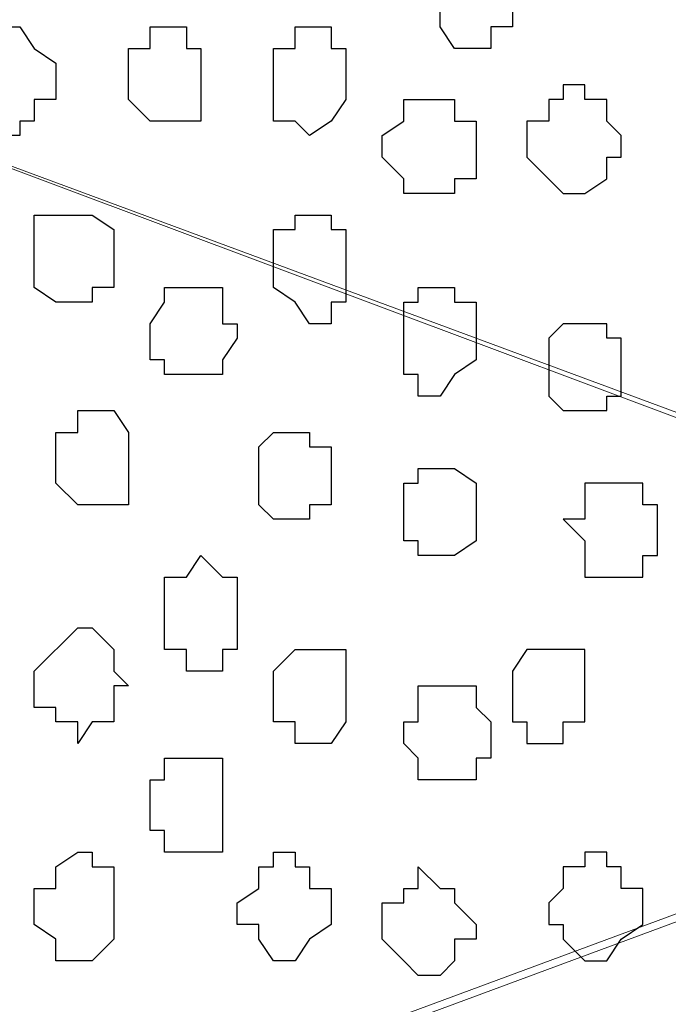
# Model space of a CAD drawing. Units: centimetres. Extents: x -8.5 to 8.6, y -8.1 to 13.4.
# Drawn here: x -0.6 to -0.4, y -0.7 to -0.4 of the extents above; entities that cross this region are included whole.
import ezdxf

# ---------------------------------------------------------------- set-up
doc = ezdxf.new("R2010")
doc.units = ezdxf.units.CM
doc.header["$MEASUREMENT"] = 0
doc.layers.add('Layer 1', color=7, linetype='Continuous')

msp = doc.modelspace()

# ---------------------------------------------------------------- linework, layer by layer
at = {"layer": 'Layer 1'}
msp.add_open_spline([(-0.86259, -1.23686), (-0.86259, -1.23686), (-0.01129, -1.23685), (-0.01129, -1.23685), (-0.01129, -1.23685), (-0.01129, -1.23685), (-0.01129, 0.35278), (-0.01129, 0.35278), (-0.01129, 0.35278), (-0.01129, 0.35278), (-0.86431, 0.35278), (-0.86431, 0.35278), (-0.86431, 0.35278), (-0.86431, 0.35278), (-0.86259, -1.23686), (-0.86259, -1.23686)], degree=3, knots=[0, 0, 0, 0, 0.25, 0.25, 0.25, 0.25, 0.5, 0.5, 0.5, 0.5, 0.75, 0.75, 0.75, 0.75, 1, 1, 1, 1], dxfattribs=at)
at = {"layer": 'Layer 1', "lineweight": 9}
for points, knots in [([(-0.86431, 0.35278), (-0.86431, 0.35278), (-0.01129, 0.35278), (-0.01129, 0.35278), (-0.01129, 0.35278), (-0.01129, 0.35278), (-0.01129, -1.23685), (-0.01129, -1.23685), (-0.01129, -1.23685), (-0.01129, -1.23685), (-0.86259, -1.23686), (-0.86259, -1.23686), (-0.86259, -1.23686), (-0.86259, -1.23686), (-0.86431, 0.35278), (-0.86431, 0.35278)], [0, 0, 0, 0, 0.25, 0.25, 0.25, 0.25, 0.5, 0.5, 0.5, 0.5, 0.75, 0.75, 0.75, 0.75, 1, 1, 1, 1]), ([(-0.19756, -0.20179), (-0.19756, -0.20179), (-0.67169, -0.37747), (-0.67169, -0.37747), (-0.67169, -0.37747), (-0.67169, -0.37747), (-0.68862, -0.37747), (-0.68862, -0.37747), (-0.68862, -0.37747), (-0.68862, -0.37747), (-0.70344, -0.36689), (-0.70344, -0.36689), (-0.70344, -0.36689), (-0.70344, -0.36689), (-0.71402, -0.35207), (-0.71402, -0.35207), (-0.71402, -0.35207), (-0.71402, -0.35207), (-0.72672, -0.33091), (-0.72672, -0.33091), (-0.72672, -0.33091), (-0.72672, -0.33091), (-0.74154, -0.27164), (-0.74154, -0.27164), (-0.74154, -0.27164), (-0.74154, -0.27164), (-0.74789, -0.19756), (-0.74789, -0.19756), (-0.74789, -0.19756), (-0.74789, -0.19756), (-0.74154, -0.12771), (-0.74154, -0.12771), (-0.74154, -0.12771), (-0.74154, -0.12771), (-0.72672, -0.06844), (-0.72672, -0.06844), (-0.72672, -0.06844), (-0.72672, -0.06844), (-0.71402, -0.04727), (-0.71402, -0.04727), (-0.71402, -0.04727), (-0.71402, -0.04727), (-0.70344, -0.03246), (-0.70344, -0.03246), (-0.70344, -0.03246), (-0.70344, -0.03246), (-0.68862, -0.02611), (-0.68862, -0.02611), (-0.68862, -0.02611), (-0.68862, -0.02611), (-0.67169, -0.02611), (-0.67169, -0.02611), (-0.67169, -0.02611), (-0.67169, -0.02611), (-0.19756, -0.20179), (-0.19756, -0.20179)], [0, 0, 0, 0, 0.071429, 0.071429, 0.071429, 0.071429, 0.142857, 0.142857, 0.142857, 0.142857, 0.214286, 0.214286, 0.214286, 0.214286, 0.285714, 0.285714, 0.285714, 0.285714, 0.357143, 0.357143, 0.357143, 0.357143, 0.428571, 0.428571, 0.428571, 0.428571, 0.5, 0.5, 0.5, 0.5, 0.571429, 0.571429, 0.571429, 0.571429, 0.642857, 0.642857, 0.642857, 0.642857, 0.714286, 0.714286, 0.714286, 0.714286, 0.785714, 0.785714, 0.785714, 0.785714, 0.857143, 0.857143, 0.857143, 0.857143, 0.928571, 0.928571, 0.928571, 0.928571, 1, 1, 1, 1]), ([(-0.68227, -0.38382), (-0.68227, -0.38382), (-0.20814, -0.55951), (-0.20814, -0.55951), (-0.20814, -0.55951), (-0.20814, -0.55951), (-0.19332, -0.55951), (-0.19332, -0.55951), (-0.19332, -0.55951), (-0.19332, -0.55951), (-0.17639, -0.55316), (-0.17639, -0.55316), (-0.17639, -0.55316), (-0.17639, -0.55316), (-0.16581, -0.53834), (-0.16581, -0.53834), (-0.16581, -0.53834), (-0.16581, -0.53834), (-0.15522, -0.51082), (-0.15522, -0.51082), (-0.15522, -0.51082), (-0.15522, -0.51082), (-0.14041, -0.45367), (-0.14041, -0.45367), (-0.14041, -0.45367), (-0.14041, -0.45367), (-0.13406, -0.37747), (-0.13406, -0.37747), (-0.13406, -0.37747), (-0.13406, -0.37747), (-0.14041, -0.30974), (-0.14041, -0.30974), (-0.14041, -0.30974), (-0.14041, -0.30974), (-0.15522, -0.25047), (-0.15522, -0.25047), (-0.15522, -0.25047), (-0.15522, -0.25047), (-0.16581, -0.22931), (-0.16581, -0.22931), (-0.16581, -0.22931), (-0.16581, -0.22931), (-0.17639, -0.21237), (-0.17639, -0.21237), (-0.17639, -0.21237), (-0.17639, -0.21237), (-0.19332, -0.20179), (-0.19332, -0.20179), (-0.19332, -0.20179), (-0.19332, -0.20179), (-0.20814, -0.20179), (-0.20814, -0.20179), (-0.20814, -0.20179), (-0.20814, -0.20179), (-0.68227, -0.38382), (-0.68227, -0.38382)], [0, 0, 0, 0, 0.071429, 0.071429, 0.071429, 0.071429, 0.142857, 0.142857, 0.142857, 0.142857, 0.214286, 0.214286, 0.214286, 0.214286, 0.285714, 0.285714, 0.285714, 0.285714, 0.357143, 0.357143, 0.357143, 0.357143, 0.428571, 0.428571, 0.428571, 0.428571, 0.5, 0.5, 0.5, 0.5, 0.571429, 0.571429, 0.571429, 0.571429, 0.642857, 0.642857, 0.642857, 0.642857, 0.714286, 0.714286, 0.714286, 0.714286, 0.785714, 0.785714, 0.785714, 0.785714, 0.857143, 0.857143, 0.857143, 0.857143, 0.928571, 0.928571, 0.928571, 0.928571, 1, 1, 1, 1]), ([(-0.19756, -0.56586), (-0.19756, -0.56586), (-0.67169, -0.74154), (-0.67169, -0.74154), (-0.67169, -0.74154), (-0.67169, -0.74154), (-0.69286, -0.74154), (-0.69286, -0.74154), (-0.69286, -0.74154), (-0.69286, -0.74154), (-0.72037, -0.71402), (-0.72037, -0.71402), (-0.72037, -0.71402), (-0.72037, -0.71402), (-0.73096, -0.69286), (-0.73096, -0.69286), (-0.73096, -0.69286), (-0.73096, -0.69286), (-0.74154, -0.63359), (-0.74154, -0.63359), (-0.74154, -0.63359), (-0.74154, -0.63359), (-0.74789, -0.55951), (-0.74789, -0.55951), (-0.74789, -0.55951), (-0.74789, -0.55951), (-0.74154, -0.48966), (-0.74154, -0.48966), (-0.74154, -0.48966), (-0.74154, -0.48966), (-0.73096, -0.43251), (-0.73096, -0.43251), (-0.73096, -0.43251), (-0.73096, -0.43251), (-0.72037, -0.40922), (-0.72037, -0.40922), (-0.72037, -0.40922), (-0.72037, -0.40922), (-0.70344, -0.39441), (-0.70344, -0.39441), (-0.70344, -0.39441), (-0.70344, -0.39441), (-0.69286, -0.38806), (-0.69286, -0.38806), (-0.69286, -0.38806), (-0.69286, -0.38806), (-0.67169, -0.38806), (-0.67169, -0.38806), (-0.67169, -0.38806), (-0.67169, -0.38806), (-0.19756, -0.56586), (-0.19756, -0.56586)], [0, 0, 0, 0, 0.076923, 0.076923, 0.076923, 0.076923, 0.153846, 0.153846, 0.153846, 0.153846, 0.230769, 0.230769, 0.230769, 0.230769, 0.307692, 0.307692, 0.307692, 0.307692, 0.384615, 0.384615, 0.384615, 0.384615, 0.461538, 0.461538, 0.461538, 0.461538, 0.538462, 0.538462, 0.538462, 0.538462, 0.615385, 0.615385, 0.615385, 0.615385, 0.692308, 0.692308, 0.692308, 0.692308, 0.769231, 0.769231, 0.769231, 0.769231, 0.846154, 0.846154, 0.846154, 0.846154, 0.923077, 0.923077, 0.923077, 0.923077, 1, 1, 1, 1]), ([(-0.67804, -0.74154), (-0.67804, -0.74154), (-0.20391, -0.91722), (-0.20391, -0.91722), (-0.20391, -0.91722), (-0.20391, -0.91722), (-0.18697, -0.91722), (-0.18697, -0.91722), (-0.18697, -0.91722), (-0.18697, -0.91722), (-0.17216, -0.91087), (-0.17216, -0.91087), (-0.17216, -0.91087), (-0.17216, -0.91087), (-0.16157, -0.89606), (-0.16157, -0.89606), (-0.16157, -0.89606), (-0.16157, -0.89606), (-0.15099, -0.86854), (-0.15099, -0.86854), (-0.15099, -0.86854), (-0.15099, -0.86854), (-0.13406, -0.80927), (-0.13406, -0.80927), (-0.13406, -0.80927), (-0.13406, -0.80927), (-0.12982, -0.74154), (-0.12982, -0.74154), (-0.12982, -0.74154), (-0.12982, -0.74154), (-0.13406, -0.67169), (-0.13406, -0.67169), (-0.13406, -0.67169), (-0.13406, -0.67169), (-0.15099, -0.61242), (-0.15099, -0.61242), (-0.15099, -0.61242), (-0.15099, -0.61242), (-0.16157, -0.58702), (-0.16157, -0.58702), (-0.16157, -0.58702), (-0.16157, -0.58702), (-0.17216, -0.57009), (-0.17216, -0.57009), (-0.17216, -0.57009), (-0.17216, -0.57009), (-0.18697, -0.56586), (-0.18697, -0.56586), (-0.18697, -0.56586), (-0.18697, -0.56586), (-0.20391, -0.56586), (-0.20391, -0.56586), (-0.20391, -0.56586), (-0.20391, -0.56586), (-0.67804, -0.74154), (-0.67804, -0.74154)], [0, 0, 0, 0, 0.071429, 0.071429, 0.071429, 0.071429, 0.142857, 0.142857, 0.142857, 0.142857, 0.214286, 0.214286, 0.214286, 0.214286, 0.285714, 0.285714, 0.285714, 0.285714, 0.357143, 0.357143, 0.357143, 0.357143, 0.428571, 0.428571, 0.428571, 0.428571, 0.5, 0.5, 0.5, 0.5, 0.571429, 0.571429, 0.571429, 0.571429, 0.642857, 0.642857, 0.642857, 0.642857, 0.714286, 0.714286, 0.714286, 0.714286, 0.785714, 0.785714, 0.785714, 0.785714, 0.857143, 0.857143, 0.857143, 0.857143, 0.928571, 0.928571, 0.928571, 0.928571, 1, 1, 1, 1])]:
    msp.add_open_spline(points, degree=3, knots=knots, dxfattribs=at)
at = {"layer": 'Layer 1', "color": 253}
for points, knots in [([(-0.46426, -0.36689), (-0.46426, -0.36689), (-0.46426, -0.37747), (-0.46426, -0.37747), (-0.46426, -0.37747), (-0.46426, -0.37747), (-0.46002, -0.38382), (-0.46002, -0.38382), (-0.46002, -0.38382), (-0.46002, -0.38382), (-0.44944, -0.38382), (-0.44944, -0.38382), (-0.44944, -0.38382), (-0.44944, -0.38382), (-0.44944, -0.37747), (-0.44944, -0.37747), (-0.44944, -0.37747), (-0.44944, -0.37747), (-0.44309, -0.37747), (-0.44309, -0.37747), (-0.44309, -0.37747), (-0.44309, -0.37747), (-0.44309, -0.36266), (-0.44309, -0.36266), (-0.44309, -0.36266), (-0.44309, -0.36266), (-0.44944, -0.35631), (-0.44944, -0.35631), (-0.44944, -0.35631), (-0.44944, -0.35631), (-0.46426, -0.35631), (-0.46426, -0.35631), (-0.46426, -0.35631), (-0.46426, -0.35631), (-0.46426, -0.36689), (-0.46426, -0.36689)], [0, 0, 0, 0, 0.111111, 0.111111, 0.111111, 0.111111, 0.222222, 0.222222, 0.222222, 0.222222, 0.333333, 0.333333, 0.333333, 0.333333, 0.444444, 0.444444, 0.444444, 0.444444, 0.555556, 0.555556, 0.555556, 0.555556, 0.666667, 0.666667, 0.666667, 0.666667, 0.777778, 0.777778, 0.777778, 0.777778, 0.888889, 0.888889, 0.888889, 0.888889, 1, 1, 1, 1]), ([(-0.60396, -0.39441), (-0.60396, -0.39441), (-0.59761, -0.39864), (-0.59761, -0.39864), (-0.59761, -0.39864), (-0.59761, -0.39864), (-0.59761, -0.40499), (-0.59761, -0.40499), (-0.59761, -0.40499), (-0.59761, -0.40499), (-0.59337, -0.40499), (-0.59337, -0.40499), (-0.59337, -0.40499), (-0.59337, -0.40499), (-0.59337, -0.40922), (-0.59337, -0.40922), (-0.59337, -0.40922), (-0.59337, -0.40922), (-0.58702, -0.40922), (-0.58702, -0.40922), (-0.58702, -0.40922), (-0.58702, -0.40922), (-0.58702, -0.40499), (-0.58702, -0.40499), (-0.58702, -0.40499), (-0.58702, -0.40499), (-0.58279, -0.40499), (-0.58279, -0.40499), (-0.58279, -0.40499), (-0.58279, -0.40499), (-0.58279, -0.39864), (-0.58279, -0.39864), (-0.58279, -0.39864), (-0.58279, -0.39864), (-0.57644, -0.39864), (-0.57644, -0.39864), (-0.57644, -0.39864), (-0.57644, -0.39864), (-0.57644, -0.38806), (-0.57644, -0.38806), (-0.57644, -0.38806), (-0.57644, -0.38806), (-0.58279, -0.38382), (-0.58279, -0.38382), (-0.58279, -0.38382), (-0.58279, -0.38382), (-0.58702, -0.37747), (-0.58702, -0.37747), (-0.58702, -0.37747), (-0.58702, -0.37747), (-0.59337, -0.37747), (-0.59337, -0.37747), (-0.59337, -0.37747), (-0.59337, -0.37747), (-0.59761, -0.38382), (-0.59761, -0.38382), (-0.59761, -0.38382), (-0.59761, -0.38382), (-0.59761, -0.38806), (-0.59761, -0.38806), (-0.59761, -0.38806), (-0.59761, -0.38806), (-0.60396, -0.38806), (-0.60396, -0.38806), (-0.60396, -0.38806), (-0.60396, -0.38806), (-0.60396, -0.39441), (-0.60396, -0.39441)], [0, 0, 0, 0, 0.058824, 0.058824, 0.058824, 0.058824, 0.117647, 0.117647, 0.117647, 0.117647, 0.176471, 0.176471, 0.176471, 0.176471, 0.235294, 0.235294, 0.235294, 0.235294, 0.294118, 0.294118, 0.294118, 0.294118, 0.352941, 0.352941, 0.352941, 0.352941, 0.411765, 0.411765, 0.411765, 0.411765, 0.470588, 0.470588, 0.470588, 0.470588, 0.529412, 0.529412, 0.529412, 0.529412, 0.588235, 0.588235, 0.588235, 0.588235, 0.647059, 0.647059, 0.647059, 0.647059, 0.705882, 0.705882, 0.705882, 0.705882, 0.764706, 0.764706, 0.764706, 0.764706, 0.823529, 0.823529, 0.823529, 0.823529, 0.882353, 0.882353, 0.882353, 0.882353, 0.941176, 0.941176, 0.941176, 0.941176, 1, 1, 1, 1]), ([(-0.55527, -0.39441), (-0.55527, -0.39441), (-0.55527, -0.39864), (-0.55527, -0.39864), (-0.55527, -0.39864), (-0.55527, -0.39864), (-0.54892, -0.40499), (-0.54892, -0.40499), (-0.54892, -0.40499), (-0.54892, -0.40499), (-0.53411, -0.40499), (-0.53411, -0.40499), (-0.53411, -0.40499), (-0.53411, -0.40499), (-0.53411, -0.38382), (-0.53411, -0.38382), (-0.53411, -0.38382), (-0.53411, -0.38382), (-0.53834, -0.38382), (-0.53834, -0.38382), (-0.53834, -0.38382), (-0.53834, -0.38382), (-0.53834, -0.37747), (-0.53834, -0.37747), (-0.53834, -0.37747), (-0.53834, -0.37747), (-0.54892, -0.37747), (-0.54892, -0.37747), (-0.54892, -0.37747), (-0.54892, -0.37747), (-0.54892, -0.38382), (-0.54892, -0.38382), (-0.54892, -0.38382), (-0.54892, -0.38382), (-0.55527, -0.38382), (-0.55527, -0.38382), (-0.55527, -0.38382), (-0.55527, -0.38382), (-0.55527, -0.39441), (-0.55527, -0.39441)], [0, 0, 0, 0, 0.1, 0.1, 0.1, 0.1, 0.2, 0.2, 0.2, 0.2, 0.3, 0.3, 0.3, 0.3, 0.4, 0.4, 0.4, 0.4, 0.5, 0.5, 0.5, 0.5, 0.6, 0.6, 0.6, 0.6, 0.7, 0.7, 0.7, 0.7, 0.8, 0.8, 0.8, 0.8, 0.9, 0.9, 0.9, 0.9, 1, 1, 1, 1]), ([(-0.51294, -0.39441), (-0.51294, -0.39441), (-0.51294, -0.40499), (-0.51294, -0.40499), (-0.51294, -0.40499), (-0.51294, -0.40499), (-0.50659, -0.40499), (-0.50659, -0.40499), (-0.50659, -0.40499), (-0.50659, -0.40499), (-0.50236, -0.40922), (-0.50236, -0.40922), (-0.50236, -0.40922), (-0.50236, -0.40922), (-0.49601, -0.40499), (-0.49601, -0.40499), (-0.49601, -0.40499), (-0.49601, -0.40499), (-0.49177, -0.39864), (-0.49177, -0.39864), (-0.49177, -0.39864), (-0.49177, -0.39864), (-0.49177, -0.38382), (-0.49177, -0.38382), (-0.49177, -0.38382), (-0.49177, -0.38382), (-0.49601, -0.38382), (-0.49601, -0.38382), (-0.49601, -0.38382), (-0.49601, -0.38382), (-0.49601, -0.37747), (-0.49601, -0.37747), (-0.49601, -0.37747), (-0.49601, -0.37747), (-0.50659, -0.37747), (-0.50659, -0.37747), (-0.50659, -0.37747), (-0.50659, -0.37747), (-0.50659, -0.38382), (-0.50659, -0.38382), (-0.50659, -0.38382), (-0.50659, -0.38382), (-0.51294, -0.38382), (-0.51294, -0.38382), (-0.51294, -0.38382), (-0.51294, -0.38382), (-0.51294, -0.39441), (-0.51294, -0.39441)], [0, 0, 0, 0, 0.083333, 0.083333, 0.083333, 0.083333, 0.166667, 0.166667, 0.166667, 0.166667, 0.25, 0.25, 0.25, 0.25, 0.333333, 0.333333, 0.333333, 0.333333, 0.416667, 0.416667, 0.416667, 0.416667, 0.5, 0.5, 0.5, 0.5, 0.583333, 0.583333, 0.583333, 0.583333, 0.666667, 0.666667, 0.666667, 0.666667, 0.75, 0.75, 0.75, 0.75, 0.833333, 0.833333, 0.833333, 0.833333, 0.916667, 0.916667, 0.916667, 0.916667, 1, 1, 1, 1]), ([(-0.41134, -0.40922), (-0.41134, -0.40922), (-0.41134, -0.41557), (-0.41134, -0.41557), (-0.41134, -0.41557), (-0.41134, -0.41557), (-0.41557, -0.41557), (-0.41557, -0.41557), (-0.41557, -0.41557), (-0.41557, -0.41557), (-0.41557, -0.42192), (-0.41557, -0.42192), (-0.41557, -0.42192), (-0.41557, -0.42192), (-0.42192, -0.42616), (-0.42192, -0.42616), (-0.42192, -0.42616), (-0.42192, -0.42616), (-0.42827, -0.42616), (-0.42827, -0.42616), (-0.42827, -0.42616), (-0.42827, -0.42616), (-0.43886, -0.41557), (-0.43886, -0.41557), (-0.43886, -0.41557), (-0.43886, -0.41557), (-0.43886, -0.40499), (-0.43886, -0.40499), (-0.43886, -0.40499), (-0.43886, -0.40499), (-0.43251, -0.40499), (-0.43251, -0.40499), (-0.43251, -0.40499), (-0.43251, -0.40499), (-0.43251, -0.39864), (-0.43251, -0.39864), (-0.43251, -0.39864), (-0.43251, -0.39864), (-0.42827, -0.39864), (-0.42827, -0.39864), (-0.42827, -0.39864), (-0.42827, -0.39864), (-0.42827, -0.39441), (-0.42827, -0.39441), (-0.42827, -0.39441), (-0.42827, -0.39441), (-0.42192, -0.39441), (-0.42192, -0.39441), (-0.42192, -0.39441), (-0.42192, -0.39441), (-0.42192, -0.39864), (-0.42192, -0.39864), (-0.42192, -0.39864), (-0.42192, -0.39864), (-0.41557, -0.39864), (-0.41557, -0.39864), (-0.41557, -0.39864), (-0.41557, -0.39864), (-0.41557, -0.40499), (-0.41557, -0.40499), (-0.41557, -0.40499), (-0.41557, -0.40499), (-0.41134, -0.40922), (-0.41134, -0.40922)], [0, 0, 0, 0, 0.0625, 0.0625, 0.0625, 0.0625, 0.125, 0.125, 0.125, 0.125, 0.1875, 0.1875, 0.1875, 0.1875, 0.25, 0.25, 0.25, 0.25, 0.3125, 0.3125, 0.3125, 0.3125, 0.375, 0.375, 0.375, 0.375, 0.4375, 0.4375, 0.4375, 0.4375, 0.5, 0.5, 0.5, 0.5, 0.5625, 0.5625, 0.5625, 0.5625, 0.625, 0.625, 0.625, 0.625, 0.6875, 0.6875, 0.6875, 0.6875, 0.75, 0.75, 0.75, 0.75, 0.8125, 0.8125, 0.8125, 0.8125, 0.875, 0.875, 0.875, 0.875, 0.9375, 0.9375, 0.9375, 0.9375, 1, 1, 1, 1]), ([(-0.48119, -0.41557), (-0.48119, -0.41557), (-0.47484, -0.42192), (-0.47484, -0.42192), (-0.47484, -0.42192), (-0.47484, -0.42192), (-0.47484, -0.42616), (-0.47484, -0.42616), (-0.47484, -0.42616), (-0.47484, -0.42616), (-0.46002, -0.42616), (-0.46002, -0.42616), (-0.46002, -0.42616), (-0.46002, -0.42616), (-0.46002, -0.42192), (-0.46002, -0.42192), (-0.46002, -0.42192), (-0.46002, -0.42192), (-0.45367, -0.42192), (-0.45367, -0.42192), (-0.45367, -0.42192), (-0.45367, -0.42192), (-0.45367, -0.40499), (-0.45367, -0.40499), (-0.45367, -0.40499), (-0.45367, -0.40499), (-0.46002, -0.40499), (-0.46002, -0.40499), (-0.46002, -0.40499), (-0.46002, -0.40499), (-0.46002, -0.39864), (-0.46002, -0.39864), (-0.46002, -0.39864), (-0.46002, -0.39864), (-0.47484, -0.39864), (-0.47484, -0.39864), (-0.47484, -0.39864), (-0.47484, -0.39864), (-0.47484, -0.40499), (-0.47484, -0.40499), (-0.47484, -0.40499), (-0.47484, -0.40499), (-0.48119, -0.40922), (-0.48119, -0.40922), (-0.48119, -0.40922), (-0.48119, -0.40922), (-0.48119, -0.41557), (-0.48119, -0.41557)], [0, 0, 0, 0, 0.083333, 0.083333, 0.083333, 0.083333, 0.166667, 0.166667, 0.166667, 0.166667, 0.25, 0.25, 0.25, 0.25, 0.333333, 0.333333, 0.333333, 0.333333, 0.416667, 0.416667, 0.416667, 0.416667, 0.5, 0.5, 0.5, 0.5, 0.583333, 0.583333, 0.583333, 0.583333, 0.666667, 0.666667, 0.666667, 0.666667, 0.75, 0.75, 0.75, 0.75, 0.833333, 0.833333, 0.833333, 0.833333, 0.916667, 0.916667, 0.916667, 0.916667, 1, 1, 1, 1]), ([(-0.58279, -0.44309), (-0.58279, -0.44309), (-0.58279, -0.45367), (-0.58279, -0.45367), (-0.58279, -0.45367), (-0.58279, -0.45367), (-0.57644, -0.45791), (-0.57644, -0.45791), (-0.57644, -0.45791), (-0.57644, -0.45791), (-0.56586, -0.45791), (-0.56586, -0.45791), (-0.56586, -0.45791), (-0.56586, -0.45791), (-0.56586, -0.45367), (-0.56586, -0.45367), (-0.56586, -0.45367), (-0.56586, -0.45367), (-0.55951, -0.45367), (-0.55951, -0.45367), (-0.55951, -0.45367), (-0.55951, -0.45367), (-0.55951, -0.43674), (-0.55951, -0.43674), (-0.55951, -0.43674), (-0.55951, -0.43674), (-0.56586, -0.43251), (-0.56586, -0.43251), (-0.56586, -0.43251), (-0.56586, -0.43251), (-0.58279, -0.43251), (-0.58279, -0.43251), (-0.58279, -0.43251), (-0.58279, -0.43251), (-0.58279, -0.44309), (-0.58279, -0.44309)], [0, 0, 0, 0, 0.111111, 0.111111, 0.111111, 0.111111, 0.222222, 0.222222, 0.222222, 0.222222, 0.333333, 0.333333, 0.333333, 0.333333, 0.444444, 0.444444, 0.444444, 0.444444, 0.555556, 0.555556, 0.555556, 0.555556, 0.666667, 0.666667, 0.666667, 0.666667, 0.777778, 0.777778, 0.777778, 0.777778, 0.888889, 0.888889, 0.888889, 0.888889, 1, 1, 1, 1]), ([(-0.51294, -0.44732), (-0.51294, -0.44732), (-0.51294, -0.45367), (-0.51294, -0.45367), (-0.51294, -0.45367), (-0.51294, -0.45367), (-0.50659, -0.45791), (-0.50659, -0.45791), (-0.50659, -0.45791), (-0.50659, -0.45791), (-0.50236, -0.46426), (-0.50236, -0.46426), (-0.50236, -0.46426), (-0.50236, -0.46426), (-0.49601, -0.46426), (-0.49601, -0.46426), (-0.49601, -0.46426), (-0.49601, -0.46426), (-0.49601, -0.45791), (-0.49601, -0.45791), (-0.49601, -0.45791), (-0.49601, -0.45791), (-0.49177, -0.45791), (-0.49177, -0.45791), (-0.49177, -0.45791), (-0.49177, -0.45791), (-0.49177, -0.43674), (-0.49177, -0.43674), (-0.49177, -0.43674), (-0.49177, -0.43674), (-0.49601, -0.43674), (-0.49601, -0.43674), (-0.49601, -0.43674), (-0.49601, -0.43674), (-0.49601, -0.43251), (-0.49601, -0.43251), (-0.49601, -0.43251), (-0.49601, -0.43251), (-0.50659, -0.43251), (-0.50659, -0.43251), (-0.50659, -0.43251), (-0.50659, -0.43251), (-0.50659, -0.43674), (-0.50659, -0.43674), (-0.50659, -0.43674), (-0.50659, -0.43674), (-0.51294, -0.43674), (-0.51294, -0.43674), (-0.51294, -0.43674), (-0.51294, -0.43674), (-0.51294, -0.44732), (-0.51294, -0.44732)], [0, 0, 0, 0, 0.076923, 0.076923, 0.076923, 0.076923, 0.153846, 0.153846, 0.153846, 0.153846, 0.230769, 0.230769, 0.230769, 0.230769, 0.307692, 0.307692, 0.307692, 0.307692, 0.384615, 0.384615, 0.384615, 0.384615, 0.461538, 0.461538, 0.461538, 0.461538, 0.538462, 0.538462, 0.538462, 0.538462, 0.615385, 0.615385, 0.615385, 0.615385, 0.692308, 0.692308, 0.692308, 0.692308, 0.769231, 0.769231, 0.769231, 0.769231, 0.846154, 0.846154, 0.846154, 0.846154, 0.923077, 0.923077, 0.923077, 0.923077, 1, 1, 1, 1]), ([(-0.54892, -0.46849), (-0.54892, -0.46849), (-0.54892, -0.47484), (-0.54892, -0.47484), (-0.54892, -0.47484), (-0.54892, -0.47484), (-0.54469, -0.47484), (-0.54469, -0.47484), (-0.54469, -0.47484), (-0.54469, -0.47484), (-0.54469, -0.47907), (-0.54469, -0.47907), (-0.54469, -0.47907), (-0.54469, -0.47907), (-0.52776, -0.47907), (-0.52776, -0.47907), (-0.52776, -0.47907), (-0.52776, -0.47907), (-0.52776, -0.47484), (-0.52776, -0.47484), (-0.52776, -0.47484), (-0.52776, -0.47484), (-0.52352, -0.46849), (-0.52352, -0.46849), (-0.52352, -0.46849), (-0.52352, -0.46849), (-0.52352, -0.46426), (-0.52352, -0.46426), (-0.52352, -0.46426), (-0.52352, -0.46426), (-0.52776, -0.46426), (-0.52776, -0.46426), (-0.52776, -0.46426), (-0.52776, -0.46426), (-0.52776, -0.45367), (-0.52776, -0.45367), (-0.52776, -0.45367), (-0.52776, -0.45367), (-0.54469, -0.45367), (-0.54469, -0.45367), (-0.54469, -0.45367), (-0.54469, -0.45367), (-0.54469, -0.45791), (-0.54469, -0.45791), (-0.54469, -0.45791), (-0.54469, -0.45791), (-0.54892, -0.46426), (-0.54892, -0.46426), (-0.54892, -0.46426), (-0.54892, -0.46426), (-0.54892, -0.46849), (-0.54892, -0.46849)], [0, 0, 0, 0, 0.076923, 0.076923, 0.076923, 0.076923, 0.153846, 0.153846, 0.153846, 0.153846, 0.230769, 0.230769, 0.230769, 0.230769, 0.307692, 0.307692, 0.307692, 0.307692, 0.384615, 0.384615, 0.384615, 0.384615, 0.461538, 0.461538, 0.461538, 0.461538, 0.538462, 0.538462, 0.538462, 0.538462, 0.615385, 0.615385, 0.615385, 0.615385, 0.692308, 0.692308, 0.692308, 0.692308, 0.769231, 0.769231, 0.769231, 0.769231, 0.846154, 0.846154, 0.846154, 0.846154, 0.923077, 0.923077, 0.923077, 0.923077, 1, 1, 1, 1]), ([(-0.47484, -0.46849), (-0.47484, -0.46849), (-0.47484, -0.47907), (-0.47484, -0.47907), (-0.47484, -0.47907), (-0.47484, -0.47907), (-0.47061, -0.47907), (-0.47061, -0.47907), (-0.47061, -0.47907), (-0.47061, -0.47907), (-0.47061, -0.48542), (-0.47061, -0.48542), (-0.47061, -0.48542), (-0.47061, -0.48542), (-0.46426, -0.48542), (-0.46426, -0.48542), (-0.46426, -0.48542), (-0.46426, -0.48542), (-0.46002, -0.47907), (-0.46002, -0.47907), (-0.46002, -0.47907), (-0.46002, -0.47907), (-0.45367, -0.47484), (-0.45367, -0.47484), (-0.45367, -0.47484), (-0.45367, -0.47484), (-0.45367, -0.45791), (-0.45367, -0.45791), (-0.45367, -0.45791), (-0.45367, -0.45791), (-0.46002, -0.45791), (-0.46002, -0.45791), (-0.46002, -0.45791), (-0.46002, -0.45791), (-0.46002, -0.45367), (-0.46002, -0.45367), (-0.46002, -0.45367), (-0.46002, -0.45367), (-0.47061, -0.45367), (-0.47061, -0.45367), (-0.47061, -0.45367), (-0.47061, -0.45367), (-0.47061, -0.45791), (-0.47061, -0.45791), (-0.47061, -0.45791), (-0.47061, -0.45791), (-0.47484, -0.45791), (-0.47484, -0.45791), (-0.47484, -0.45791), (-0.47484, -0.45791), (-0.47484, -0.46849), (-0.47484, -0.46849)], [0, 0, 0, 0, 0.076923, 0.076923, 0.076923, 0.076923, 0.153846, 0.153846, 0.153846, 0.153846, 0.230769, 0.230769, 0.230769, 0.230769, 0.307692, 0.307692, 0.307692, 0.307692, 0.384615, 0.384615, 0.384615, 0.384615, 0.461538, 0.461538, 0.461538, 0.461538, 0.538462, 0.538462, 0.538462, 0.538462, 0.615385, 0.615385, 0.615385, 0.615385, 0.692308, 0.692308, 0.692308, 0.692308, 0.769231, 0.769231, 0.769231, 0.769231, 0.846154, 0.846154, 0.846154, 0.846154, 0.923077, 0.923077, 0.923077, 0.923077, 1, 1, 1, 1]), ([(-0.41134, -0.47484), (-0.41134, -0.47484), (-0.41134, -0.48542), (-0.41134, -0.48542), (-0.41134, -0.48542), (-0.41134, -0.48542), (-0.41557, -0.48542), (-0.41557, -0.48542), (-0.41557, -0.48542), (-0.41557, -0.48542), (-0.41557, -0.48966), (-0.41557, -0.48966), (-0.41557, -0.48966), (-0.41557, -0.48966), (-0.42827, -0.48966), (-0.42827, -0.48966), (-0.42827, -0.48966), (-0.42827, -0.48966), (-0.43251, -0.48542), (-0.43251, -0.48542), (-0.43251, -0.48542), (-0.43251, -0.48542), (-0.43251, -0.46849), (-0.43251, -0.46849), (-0.43251, -0.46849), (-0.43251, -0.46849), (-0.42827, -0.46426), (-0.42827, -0.46426), (-0.42827, -0.46426), (-0.42827, -0.46426), (-0.41557, -0.46426), (-0.41557, -0.46426), (-0.41557, -0.46426), (-0.41557, -0.46426), (-0.41557, -0.46849), (-0.41557, -0.46849), (-0.41557, -0.46849), (-0.41557, -0.46849), (-0.41134, -0.46849), (-0.41134, -0.46849), (-0.41134, -0.46849), (-0.41134, -0.46849), (-0.41134, -0.47484), (-0.41134, -0.47484)], [0, 0, 0, 0, 0.090909, 0.090909, 0.090909, 0.090909, 0.181818, 0.181818, 0.181818, 0.181818, 0.272727, 0.272727, 0.272727, 0.272727, 0.363636, 0.363636, 0.363636, 0.363636, 0.454545, 0.454545, 0.454545, 0.454545, 0.545455, 0.545455, 0.545455, 0.545455, 0.636364, 0.636364, 0.636364, 0.636364, 0.727273, 0.727273, 0.727273, 0.727273, 0.818182, 0.818182, 0.818182, 0.818182, 0.909091, 0.909091, 0.909091, 0.909091, 1, 1, 1, 1]), ([(-0.57644, -0.50659), (-0.57644, -0.50659), (-0.57644, -0.51082), (-0.57644, -0.51082), (-0.57644, -0.51082), (-0.57644, -0.51082), (-0.57009, -0.51717), (-0.57009, -0.51717), (-0.57009, -0.51717), (-0.57009, -0.51717), (-0.55527, -0.51717), (-0.55527, -0.51717), (-0.55527, -0.51717), (-0.55527, -0.51717), (-0.55527, -0.49601), (-0.55527, -0.49601), (-0.55527, -0.49601), (-0.55527, -0.49601), (-0.55951, -0.48966), (-0.55951, -0.48966), (-0.55951, -0.48966), (-0.55951, -0.48966), (-0.57009, -0.48966), (-0.57009, -0.48966), (-0.57009, -0.48966), (-0.57009, -0.48966), (-0.57009, -0.49601), (-0.57009, -0.49601), (-0.57009, -0.49601), (-0.57009, -0.49601), (-0.57644, -0.49601), (-0.57644, -0.49601), (-0.57644, -0.49601), (-0.57644, -0.49601), (-0.57644, -0.50659), (-0.57644, -0.50659)], [0, 0, 0, 0, 0.111111, 0.111111, 0.111111, 0.111111, 0.222222, 0.222222, 0.222222, 0.222222, 0.333333, 0.333333, 0.333333, 0.333333, 0.444444, 0.444444, 0.444444, 0.444444, 0.555556, 0.555556, 0.555556, 0.555556, 0.666667, 0.666667, 0.666667, 0.666667, 0.777778, 0.777778, 0.777778, 0.777778, 0.888889, 0.888889, 0.888889, 0.888889, 1, 1, 1, 1]), ([(-0.51717, -0.50659), (-0.51717, -0.50659), (-0.51717, -0.51717), (-0.51717, -0.51717), (-0.51717, -0.51717), (-0.51717, -0.51717), (-0.51294, -0.52141), (-0.51294, -0.52141), (-0.51294, -0.52141), (-0.51294, -0.52141), (-0.50236, -0.52141), (-0.50236, -0.52141), (-0.50236, -0.52141), (-0.50236, -0.52141), (-0.50236, -0.51717), (-0.50236, -0.51717), (-0.50236, -0.51717), (-0.50236, -0.51717), (-0.49601, -0.51717), (-0.49601, -0.51717), (-0.49601, -0.51717), (-0.49601, -0.51717), (-0.49601, -0.50024), (-0.49601, -0.50024), (-0.49601, -0.50024), (-0.49601, -0.50024), (-0.50236, -0.50024), (-0.50236, -0.50024), (-0.50236, -0.50024), (-0.50236, -0.50024), (-0.50236, -0.49601), (-0.50236, -0.49601), (-0.50236, -0.49601), (-0.50236, -0.49601), (-0.51294, -0.49601), (-0.51294, -0.49601), (-0.51294, -0.49601), (-0.51294, -0.49601), (-0.51717, -0.50024), (-0.51717, -0.50024), (-0.51717, -0.50024), (-0.51717, -0.50024), (-0.51717, -0.50659), (-0.51717, -0.50659)], [0, 0, 0, 0, 0.090909, 0.090909, 0.090909, 0.090909, 0.181818, 0.181818, 0.181818, 0.181818, 0.272727, 0.272727, 0.272727, 0.272727, 0.363636, 0.363636, 0.363636, 0.363636, 0.454545, 0.454545, 0.454545, 0.454545, 0.545455, 0.545455, 0.545455, 0.545455, 0.636364, 0.636364, 0.636364, 0.636364, 0.727273, 0.727273, 0.727273, 0.727273, 0.818182, 0.818182, 0.818182, 0.818182, 0.909091, 0.909091, 0.909091, 0.909091, 1, 1, 1, 1]), ([(-0.47484, -0.52141), (-0.47484, -0.52141), (-0.47484, -0.52776), (-0.47484, -0.52776), (-0.47484, -0.52776), (-0.47484, -0.52776), (-0.47061, -0.52776), (-0.47061, -0.52776), (-0.47061, -0.52776), (-0.47061, -0.52776), (-0.47061, -0.53199), (-0.47061, -0.53199), (-0.47061, -0.53199), (-0.47061, -0.53199), (-0.46002, -0.53199), (-0.46002, -0.53199), (-0.46002, -0.53199), (-0.46002, -0.53199), (-0.45367, -0.52776), (-0.45367, -0.52776), (-0.45367, -0.52776), (-0.45367, -0.52776), (-0.45367, -0.51082), (-0.45367, -0.51082), (-0.45367, -0.51082), (-0.45367, -0.51082), (-0.46002, -0.50659), (-0.46002, -0.50659), (-0.46002, -0.50659), (-0.46002, -0.50659), (-0.47061, -0.50659), (-0.47061, -0.50659), (-0.47061, -0.50659), (-0.47061, -0.50659), (-0.47061, -0.51082), (-0.47061, -0.51082), (-0.47061, -0.51082), (-0.47061, -0.51082), (-0.47484, -0.51082), (-0.47484, -0.51082), (-0.47484, -0.51082), (-0.47484, -0.51082), (-0.47484, -0.52141), (-0.47484, -0.52141)], [0, 0, 0, 0, 0.090909, 0.090909, 0.090909, 0.090909, 0.181818, 0.181818, 0.181818, 0.181818, 0.272727, 0.272727, 0.272727, 0.272727, 0.363636, 0.363636, 0.363636, 0.363636, 0.454545, 0.454545, 0.454545, 0.454545, 0.545455, 0.545455, 0.545455, 0.545455, 0.636364, 0.636364, 0.636364, 0.636364, 0.727273, 0.727273, 0.727273, 0.727273, 0.818182, 0.818182, 0.818182, 0.818182, 0.909091, 0.909091, 0.909091, 0.909091, 1, 1, 1, 1]), ([(-0.40076, -0.52141), (-0.40076, -0.52141), (-0.40076, -0.53199), (-0.40076, -0.53199), (-0.40076, -0.53199), (-0.40076, -0.53199), (-0.40499, -0.53199), (-0.40499, -0.53199), (-0.40499, -0.53199), (-0.40499, -0.53199), (-0.40499, -0.53834), (-0.40499, -0.53834), (-0.40499, -0.53834), (-0.40499, -0.53834), (-0.42192, -0.53834), (-0.42192, -0.53834), (-0.42192, -0.53834), (-0.42192, -0.53834), (-0.42192, -0.52776), (-0.42192, -0.52776), (-0.42192, -0.52776), (-0.42192, -0.52776), (-0.42827, -0.52141), (-0.42827, -0.52141), (-0.42827, -0.52141), (-0.42827, -0.52141), (-0.42192, -0.52141), (-0.42192, -0.52141), (-0.42192, -0.52141), (-0.42192, -0.52141), (-0.42192, -0.51082), (-0.42192, -0.51082), (-0.42192, -0.51082), (-0.42192, -0.51082), (-0.40499, -0.51082), (-0.40499, -0.51082), (-0.40499, -0.51082), (-0.40499, -0.51082), (-0.40499, -0.51717), (-0.40499, -0.51717), (-0.40499, -0.51717), (-0.40499, -0.51717), (-0.40076, -0.51717), (-0.40076, -0.51717), (-0.40076, -0.51717), (-0.40076, -0.51717), (-0.40076, -0.52141), (-0.40076, -0.52141)], [0, 0, 0, 0, 0.083333, 0.083333, 0.083333, 0.083333, 0.166667, 0.166667, 0.166667, 0.166667, 0.25, 0.25, 0.25, 0.25, 0.333333, 0.333333, 0.333333, 0.333333, 0.416667, 0.416667, 0.416667, 0.416667, 0.5, 0.5, 0.5, 0.5, 0.583333, 0.583333, 0.583333, 0.583333, 0.666667, 0.666667, 0.666667, 0.666667, 0.75, 0.75, 0.75, 0.75, 0.833333, 0.833333, 0.833333, 0.833333, 0.916667, 0.916667, 0.916667, 0.916667, 1, 1, 1, 1]), ([(-0.54469, -0.54892), (-0.54469, -0.54892), (-0.54469, -0.55951), (-0.54469, -0.55951), (-0.54469, -0.55951), (-0.54469, -0.55951), (-0.53834, -0.55951), (-0.53834, -0.55951), (-0.53834, -0.55951), (-0.53834, -0.55951), (-0.53834, -0.56586), (-0.53834, -0.56586), (-0.53834, -0.56586), (-0.53834, -0.56586), (-0.52776, -0.56586), (-0.52776, -0.56586), (-0.52776, -0.56586), (-0.52776, -0.56586), (-0.52776, -0.55951), (-0.52776, -0.55951), (-0.52776, -0.55951), (-0.52776, -0.55951), (-0.52352, -0.55951), (-0.52352, -0.55951), (-0.52352, -0.55951), (-0.52352, -0.55951), (-0.52352, -0.53834), (-0.52352, -0.53834), (-0.52352, -0.53834), (-0.52352, -0.53834), (-0.52776, -0.53834), (-0.52776, -0.53834), (-0.52776, -0.53834), (-0.52776, -0.53834), (-0.53411, -0.53199), (-0.53411, -0.53199), (-0.53411, -0.53199), (-0.53411, -0.53199), (-0.53834, -0.53834), (-0.53834, -0.53834), (-0.53834, -0.53834), (-0.53834, -0.53834), (-0.54469, -0.53834), (-0.54469, -0.53834), (-0.54469, -0.53834), (-0.54469, -0.53834), (-0.54469, -0.54892), (-0.54469, -0.54892)], [0, 0, 0, 0, 0.083333, 0.083333, 0.083333, 0.083333, 0.166667, 0.166667, 0.166667, 0.166667, 0.25, 0.25, 0.25, 0.25, 0.333333, 0.333333, 0.333333, 0.333333, 0.416667, 0.416667, 0.416667, 0.416667, 0.5, 0.5, 0.5, 0.5, 0.583333, 0.583333, 0.583333, 0.583333, 0.666667, 0.666667, 0.666667, 0.666667, 0.75, 0.75, 0.75, 0.75, 0.833333, 0.833333, 0.833333, 0.833333, 0.916667, 0.916667, 0.916667, 0.916667, 1, 1, 1, 1]), ([(-0.58279, -0.57009), (-0.58279, -0.57009), (-0.58279, -0.57644), (-0.58279, -0.57644), (-0.58279, -0.57644), (-0.58279, -0.57644), (-0.57644, -0.57644), (-0.57644, -0.57644), (-0.57644, -0.57644), (-0.57644, -0.57644), (-0.57644, -0.58067), (-0.57644, -0.58067), (-0.57644, -0.58067), (-0.57644, -0.58067), (-0.57009, -0.58067), (-0.57009, -0.58067), (-0.57009, -0.58067), (-0.57009, -0.58067), (-0.57009, -0.58702), (-0.57009, -0.58702), (-0.57009, -0.58702), (-0.57009, -0.58702), (-0.56586, -0.58067), (-0.56586, -0.58067), (-0.56586, -0.58067), (-0.56586, -0.58067), (-0.55951, -0.58067), (-0.55951, -0.58067), (-0.55951, -0.58067), (-0.55951, -0.58067), (-0.55951, -0.57009), (-0.55951, -0.57009), (-0.55951, -0.57009), (-0.55951, -0.57009), (-0.55527, -0.57009), (-0.55527, -0.57009), (-0.55527, -0.57009), (-0.55527, -0.57009), (-0.55951, -0.56586), (-0.55951, -0.56586), (-0.55951, -0.56586), (-0.55951, -0.56586), (-0.55951, -0.55951), (-0.55951, -0.55951), (-0.55951, -0.55951), (-0.55951, -0.55951), (-0.56586, -0.55316), (-0.56586, -0.55316), (-0.56586, -0.55316), (-0.56586, -0.55316), (-0.57009, -0.55316), (-0.57009, -0.55316), (-0.57009, -0.55316), (-0.57009, -0.55316), (-0.58279, -0.56586), (-0.58279, -0.56586), (-0.58279, -0.56586), (-0.58279, -0.56586), (-0.58279, -0.57009), (-0.58279, -0.57009)], [0, 0, 0, 0, 0.066667, 0.066667, 0.066667, 0.066667, 0.133333, 0.133333, 0.133333, 0.133333, 0.2, 0.2, 0.2, 0.2, 0.266667, 0.266667, 0.266667, 0.266667, 0.333333, 0.333333, 0.333333, 0.333333, 0.4, 0.4, 0.4, 0.4, 0.466667, 0.466667, 0.466667, 0.466667, 0.533333, 0.533333, 0.533333, 0.533333, 0.6, 0.6, 0.6, 0.6, 0.666667, 0.666667, 0.666667, 0.666667, 0.733333, 0.733333, 0.733333, 0.733333, 0.8, 0.8, 0.8, 0.8, 0.866667, 0.866667, 0.866667, 0.866667, 0.933333, 0.933333, 0.933333, 0.933333, 1, 1, 1, 1]), ([(-0.51294, -0.57009), (-0.51294, -0.57009), (-0.51294, -0.58067), (-0.51294, -0.58067), (-0.51294, -0.58067), (-0.51294, -0.58067), (-0.50659, -0.58067), (-0.50659, -0.58067), (-0.50659, -0.58067), (-0.50659, -0.58067), (-0.50659, -0.58702), (-0.50659, -0.58702), (-0.50659, -0.58702), (-0.50659, -0.58702), (-0.49601, -0.58702), (-0.49601, -0.58702), (-0.49601, -0.58702), (-0.49601, -0.58702), (-0.49177, -0.58067), (-0.49177, -0.58067), (-0.49177, -0.58067), (-0.49177, -0.58067), (-0.49177, -0.55951), (-0.49177, -0.55951), (-0.49177, -0.55951), (-0.49177, -0.55951), (-0.50659, -0.55951), (-0.50659, -0.55951), (-0.50659, -0.55951), (-0.50659, -0.55951), (-0.51294, -0.56586), (-0.51294, -0.56586), (-0.51294, -0.56586), (-0.51294, -0.56586), (-0.51294, -0.57009), (-0.51294, -0.57009)], [0, 0, 0, 0, 0.111111, 0.111111, 0.111111, 0.111111, 0.222222, 0.222222, 0.222222, 0.222222, 0.333333, 0.333333, 0.333333, 0.333333, 0.444444, 0.444444, 0.444444, 0.444444, 0.555556, 0.555556, 0.555556, 0.555556, 0.666667, 0.666667, 0.666667, 0.666667, 0.777778, 0.777778, 0.777778, 0.777778, 0.888889, 0.888889, 0.888889, 0.888889, 1, 1, 1, 1]), ([(-0.42192, -0.57009), (-0.42192, -0.57009), (-0.42192, -0.58067), (-0.42192, -0.58067), (-0.42192, -0.58067), (-0.42192, -0.58067), (-0.42827, -0.58067), (-0.42827, -0.58067), (-0.42827, -0.58067), (-0.42827, -0.58067), (-0.42827, -0.58702), (-0.42827, -0.58702), (-0.42827, -0.58702), (-0.42827, -0.58702), (-0.43886, -0.58702), (-0.43886, -0.58702), (-0.43886, -0.58702), (-0.43886, -0.58702), (-0.43886, -0.58067), (-0.43886, -0.58067), (-0.43886, -0.58067), (-0.43886, -0.58067), (-0.44309, -0.58067), (-0.44309, -0.58067), (-0.44309, -0.58067), (-0.44309, -0.58067), (-0.44309, -0.56586), (-0.44309, -0.56586), (-0.44309, -0.56586), (-0.44309, -0.56586), (-0.43886, -0.55951), (-0.43886, -0.55951), (-0.43886, -0.55951), (-0.43886, -0.55951), (-0.42192, -0.55951), (-0.42192, -0.55951), (-0.42192, -0.55951), (-0.42192, -0.55951), (-0.42192, -0.57009), (-0.42192, -0.57009)], [0, 0, 0, 0, 0.1, 0.1, 0.1, 0.1, 0.2, 0.2, 0.2, 0.2, 0.3, 0.3, 0.3, 0.3, 0.4, 0.4, 0.4, 0.4, 0.5, 0.5, 0.5, 0.5, 0.6, 0.6, 0.6, 0.6, 0.7, 0.7, 0.7, 0.7, 0.8, 0.8, 0.8, 0.8, 0.9, 0.9, 0.9, 0.9, 1, 1, 1, 1]), ([(-0.47484, -0.58702), (-0.47484, -0.58702), (-0.47061, -0.59126), (-0.47061, -0.59126), (-0.47061, -0.59126), (-0.47061, -0.59126), (-0.47061, -0.59761), (-0.47061, -0.59761), (-0.47061, -0.59761), (-0.47061, -0.59761), (-0.45367, -0.59761), (-0.45367, -0.59761), (-0.45367, -0.59761), (-0.45367, -0.59761), (-0.45367, -0.59126), (-0.45367, -0.59126), (-0.45367, -0.59126), (-0.45367, -0.59126), (-0.44944, -0.59126), (-0.44944, -0.59126), (-0.44944, -0.59126), (-0.44944, -0.59126), (-0.44944, -0.58067), (-0.44944, -0.58067), (-0.44944, -0.58067), (-0.44944, -0.58067), (-0.45367, -0.57644), (-0.45367, -0.57644), (-0.45367, -0.57644), (-0.45367, -0.57644), (-0.45367, -0.57009), (-0.45367, -0.57009), (-0.45367, -0.57009), (-0.45367, -0.57009), (-0.47061, -0.57009), (-0.47061, -0.57009), (-0.47061, -0.57009), (-0.47061, -0.57009), (-0.47061, -0.58067), (-0.47061, -0.58067), (-0.47061, -0.58067), (-0.47061, -0.58067), (-0.47484, -0.58067), (-0.47484, -0.58067), (-0.47484, -0.58067), (-0.47484, -0.58067), (-0.47484, -0.58702), (-0.47484, -0.58702)], [0, 0, 0, 0, 0.083333, 0.083333, 0.083333, 0.083333, 0.166667, 0.166667, 0.166667, 0.166667, 0.25, 0.25, 0.25, 0.25, 0.333333, 0.333333, 0.333333, 0.333333, 0.416667, 0.416667, 0.416667, 0.416667, 0.5, 0.5, 0.5, 0.5, 0.583333, 0.583333, 0.583333, 0.583333, 0.666667, 0.666667, 0.666667, 0.666667, 0.75, 0.75, 0.75, 0.75, 0.833333, 0.833333, 0.833333, 0.833333, 0.916667, 0.916667, 0.916667, 0.916667, 1, 1, 1, 1]), ([(-0.54892, -0.60184), (-0.54892, -0.60184), (-0.54892, -0.61242), (-0.54892, -0.61242), (-0.54892, -0.61242), (-0.54892, -0.61242), (-0.54469, -0.61242), (-0.54469, -0.61242), (-0.54469, -0.61242), (-0.54469, -0.61242), (-0.54469, -0.61877), (-0.54469, -0.61877), (-0.54469, -0.61877), (-0.54469, -0.61877), (-0.52776, -0.61877), (-0.52776, -0.61877), (-0.52776, -0.61877), (-0.52776, -0.61877), (-0.52776, -0.59126), (-0.52776, -0.59126), (-0.52776, -0.59126), (-0.52776, -0.59126), (-0.54469, -0.59126), (-0.54469, -0.59126), (-0.54469, -0.59126), (-0.54469, -0.59126), (-0.54469, -0.59761), (-0.54469, -0.59761), (-0.54469, -0.59761), (-0.54469, -0.59761), (-0.54892, -0.59761), (-0.54892, -0.59761), (-0.54892, -0.59761), (-0.54892, -0.59761), (-0.54892, -0.60184), (-0.54892, -0.60184)], [0, 0, 0, 0, 0.111111, 0.111111, 0.111111, 0.111111, 0.222222, 0.222222, 0.222222, 0.222222, 0.333333, 0.333333, 0.333333, 0.333333, 0.444444, 0.444444, 0.444444, 0.444444, 0.555556, 0.555556, 0.555556, 0.555556, 0.666667, 0.666667, 0.666667, 0.666667, 0.777778, 0.777778, 0.777778, 0.777778, 0.888889, 0.888889, 0.888889, 0.888889, 1, 1, 1, 1]), ([(-0.58279, -0.63359), (-0.58279, -0.63359), (-0.58279, -0.63994), (-0.58279, -0.63994), (-0.58279, -0.63994), (-0.58279, -0.63994), (-0.57644, -0.64417), (-0.57644, -0.64417), (-0.57644, -0.64417), (-0.57644, -0.64417), (-0.57644, -0.65052), (-0.57644, -0.65052), (-0.57644, -0.65052), (-0.57644, -0.65052), (-0.56586, -0.65052), (-0.56586, -0.65052), (-0.56586, -0.65052), (-0.56586, -0.65052), (-0.55951, -0.64417), (-0.55951, -0.64417), (-0.55951, -0.64417), (-0.55951, -0.64417), (-0.55951, -0.62301), (-0.55951, -0.62301), (-0.55951, -0.62301), (-0.55951, -0.62301), (-0.56586, -0.62301), (-0.56586, -0.62301), (-0.56586, -0.62301), (-0.56586, -0.62301), (-0.56586, -0.61877), (-0.56586, -0.61877), (-0.56586, -0.61877), (-0.56586, -0.61877), (-0.57009, -0.61877), (-0.57009, -0.61877), (-0.57009, -0.61877), (-0.57009, -0.61877), (-0.57644, -0.62301), (-0.57644, -0.62301), (-0.57644, -0.62301), (-0.57644, -0.62301), (-0.57644, -0.62936), (-0.57644, -0.62936), (-0.57644, -0.62936), (-0.57644, -0.62936), (-0.58279, -0.62936), (-0.58279, -0.62936), (-0.58279, -0.62936), (-0.58279, -0.62936), (-0.58279, -0.63359), (-0.58279, -0.63359)], [0, 0, 0, 0, 0.076923, 0.076923, 0.076923, 0.076923, 0.153846, 0.153846, 0.153846, 0.153846, 0.230769, 0.230769, 0.230769, 0.230769, 0.307692, 0.307692, 0.307692, 0.307692, 0.384615, 0.384615, 0.384615, 0.384615, 0.461538, 0.461538, 0.461538, 0.461538, 0.538462, 0.538462, 0.538462, 0.538462, 0.615385, 0.615385, 0.615385, 0.615385, 0.692308, 0.692308, 0.692308, 0.692308, 0.769231, 0.769231, 0.769231, 0.769231, 0.846154, 0.846154, 0.846154, 0.846154, 0.923077, 0.923077, 0.923077, 0.923077, 1, 1, 1, 1]), ([(-0.52352, -0.63359), (-0.52352, -0.63359), (-0.52352, -0.63994), (-0.52352, -0.63994), (-0.52352, -0.63994), (-0.52352, -0.63994), (-0.51717, -0.63994), (-0.51717, -0.63994), (-0.51717, -0.63994), (-0.51717, -0.63994), (-0.51717, -0.64417), (-0.51717, -0.64417), (-0.51717, -0.64417), (-0.51717, -0.64417), (-0.51294, -0.65052), (-0.51294, -0.65052), (-0.51294, -0.65052), (-0.51294, -0.65052), (-0.50659, -0.65052), (-0.50659, -0.65052), (-0.50659, -0.65052), (-0.50659, -0.65052), (-0.50236, -0.64417), (-0.50236, -0.64417), (-0.50236, -0.64417), (-0.50236, -0.64417), (-0.49601, -0.63994), (-0.49601, -0.63994), (-0.49601, -0.63994), (-0.49601, -0.63994), (-0.49601, -0.62936), (-0.49601, -0.62936), (-0.49601, -0.62936), (-0.49601, -0.62936), (-0.50236, -0.62936), (-0.50236, -0.62936), (-0.50236, -0.62936), (-0.50236, -0.62936), (-0.50236, -0.62301), (-0.50236, -0.62301), (-0.50236, -0.62301), (-0.50236, -0.62301), (-0.50659, -0.62301), (-0.50659, -0.62301), (-0.50659, -0.62301), (-0.50659, -0.62301), (-0.50659, -0.61877), (-0.50659, -0.61877), (-0.50659, -0.61877), (-0.50659, -0.61877), (-0.51294, -0.61877), (-0.51294, -0.61877), (-0.51294, -0.61877), (-0.51294, -0.61877), (-0.51294, -0.62301), (-0.51294, -0.62301), (-0.51294, -0.62301), (-0.51294, -0.62301), (-0.51717, -0.62301), (-0.51717, -0.62301), (-0.51717, -0.62301), (-0.51717, -0.62301), (-0.51717, -0.62936), (-0.51717, -0.62936), (-0.51717, -0.62936), (-0.51717, -0.62936), (-0.52352, -0.63359), (-0.52352, -0.63359)], [0, 0, 0, 0, 0.058824, 0.058824, 0.058824, 0.058824, 0.117647, 0.117647, 0.117647, 0.117647, 0.176471, 0.176471, 0.176471, 0.176471, 0.235294, 0.235294, 0.235294, 0.235294, 0.294118, 0.294118, 0.294118, 0.294118, 0.352941, 0.352941, 0.352941, 0.352941, 0.411765, 0.411765, 0.411765, 0.411765, 0.470588, 0.470588, 0.470588, 0.470588, 0.529412, 0.529412, 0.529412, 0.529412, 0.588235, 0.588235, 0.588235, 0.588235, 0.647059, 0.647059, 0.647059, 0.647059, 0.705882, 0.705882, 0.705882, 0.705882, 0.764706, 0.764706, 0.764706, 0.764706, 0.823529, 0.823529, 0.823529, 0.823529, 0.882353, 0.882353, 0.882353, 0.882353, 0.941176, 0.941176, 0.941176, 0.941176, 1, 1, 1, 1]), ([(-0.40499, -0.63359), (-0.40499, -0.63359), (-0.40499, -0.63994), (-0.40499, -0.63994), (-0.40499, -0.63994), (-0.40499, -0.63994), (-0.41134, -0.64417), (-0.41134, -0.64417), (-0.41134, -0.64417), (-0.41134, -0.64417), (-0.41557, -0.65052), (-0.41557, -0.65052), (-0.41557, -0.65052), (-0.41557, -0.65052), (-0.42192, -0.65052), (-0.42192, -0.65052), (-0.42192, -0.65052), (-0.42192, -0.65052), (-0.42827, -0.64417), (-0.42827, -0.64417), (-0.42827, -0.64417), (-0.42827, -0.64417), (-0.42827, -0.63994), (-0.42827, -0.63994), (-0.42827, -0.63994), (-0.42827, -0.63994), (-0.43251, -0.63994), (-0.43251, -0.63994), (-0.43251, -0.63994), (-0.43251, -0.63994), (-0.43251, -0.63359), (-0.43251, -0.63359), (-0.43251, -0.63359), (-0.43251, -0.63359), (-0.42827, -0.62936), (-0.42827, -0.62936), (-0.42827, -0.62936), (-0.42827, -0.62936), (-0.42827, -0.62301), (-0.42827, -0.62301), (-0.42827, -0.62301), (-0.42827, -0.62301), (-0.42192, -0.62301), (-0.42192, -0.62301), (-0.42192, -0.62301), (-0.42192, -0.62301), (-0.42192, -0.61877), (-0.42192, -0.61877), (-0.42192, -0.61877), (-0.42192, -0.61877), (-0.41557, -0.61877), (-0.41557, -0.61877), (-0.41557, -0.61877), (-0.41557, -0.61877), (-0.41557, -0.62301), (-0.41557, -0.62301), (-0.41557, -0.62301), (-0.41557, -0.62301), (-0.41134, -0.62301), (-0.41134, -0.62301), (-0.41134, -0.62301), (-0.41134, -0.62301), (-0.41134, -0.62936), (-0.41134, -0.62936), (-0.41134, -0.62936), (-0.41134, -0.62936), (-0.40499, -0.62936), (-0.40499, -0.62936), (-0.40499, -0.62936), (-0.40499, -0.62936), (-0.40499, -0.63359), (-0.40499, -0.63359)], [0, 0, 0, 0, 0.055556, 0.055556, 0.055556, 0.055556, 0.111111, 0.111111, 0.111111, 0.111111, 0.166667, 0.166667, 0.166667, 0.166667, 0.222222, 0.222222, 0.222222, 0.222222, 0.277778, 0.277778, 0.277778, 0.277778, 0.333333, 0.333333, 0.333333, 0.333333, 0.388889, 0.388889, 0.388889, 0.388889, 0.444444, 0.444444, 0.444444, 0.444444, 0.5, 0.5, 0.5, 0.5, 0.555556, 0.555556, 0.555556, 0.555556, 0.611111, 0.611111, 0.611111, 0.611111, 0.666667, 0.666667, 0.666667, 0.666667, 0.722222, 0.722222, 0.722222, 0.722222, 0.777778, 0.777778, 0.777778, 0.777778, 0.833333, 0.833333, 0.833333, 0.833333, 0.888889, 0.888889, 0.888889, 0.888889, 0.944444, 0.944444, 0.944444, 0.944444, 1, 1, 1, 1]), ([(-0.48119, -0.63994), (-0.48119, -0.63994), (-0.48119, -0.64417), (-0.48119, -0.64417), (-0.48119, -0.64417), (-0.48119, -0.64417), (-0.47484, -0.65052), (-0.47484, -0.65052), (-0.47484, -0.65052), (-0.47484, -0.65052), (-0.47061, -0.65476), (-0.47061, -0.65476), (-0.47061, -0.65476), (-0.47061, -0.65476), (-0.46426, -0.65476), (-0.46426, -0.65476), (-0.46426, -0.65476), (-0.46426, -0.65476), (-0.46002, -0.65052), (-0.46002, -0.65052), (-0.46002, -0.65052), (-0.46002, -0.65052), (-0.46002, -0.64417), (-0.46002, -0.64417), (-0.46002, -0.64417), (-0.46002, -0.64417), (-0.45367, -0.64417), (-0.45367, -0.64417), (-0.45367, -0.64417), (-0.45367, -0.64417), (-0.45367, -0.63994), (-0.45367, -0.63994), (-0.45367, -0.63994), (-0.45367, -0.63994), (-0.46002, -0.63359), (-0.46002, -0.63359), (-0.46002, -0.63359), (-0.46002, -0.63359), (-0.46002, -0.62936), (-0.46002, -0.62936), (-0.46002, -0.62936), (-0.46002, -0.62936), (-0.46426, -0.62936), (-0.46426, -0.62936), (-0.46426, -0.62936), (-0.46426, -0.62936), (-0.47061, -0.62301), (-0.47061, -0.62301), (-0.47061, -0.62301), (-0.47061, -0.62301), (-0.47061, -0.62936), (-0.47061, -0.62936), (-0.47061, -0.62936), (-0.47061, -0.62936), (-0.47484, -0.62936), (-0.47484, -0.62936), (-0.47484, -0.62936), (-0.47484, -0.62936), (-0.47484, -0.63359), (-0.47484, -0.63359), (-0.47484, -0.63359), (-0.47484, -0.63359), (-0.48119, -0.63359), (-0.48119, -0.63359), (-0.48119, -0.63359), (-0.48119, -0.63359), (-0.48119, -0.63994), (-0.48119, -0.63994)], [0, 0, 0, 0, 0.058824, 0.058824, 0.058824, 0.058824, 0.117647, 0.117647, 0.117647, 0.117647, 0.176471, 0.176471, 0.176471, 0.176471, 0.235294, 0.235294, 0.235294, 0.235294, 0.294118, 0.294118, 0.294118, 0.294118, 0.352941, 0.352941, 0.352941, 0.352941, 0.411765, 0.411765, 0.411765, 0.411765, 0.470588, 0.470588, 0.470588, 0.470588, 0.529412, 0.529412, 0.529412, 0.529412, 0.588235, 0.588235, 0.588235, 0.588235, 0.647059, 0.647059, 0.647059, 0.647059, 0.705882, 0.705882, 0.705882, 0.705882, 0.764706, 0.764706, 0.764706, 0.764706, 0.823529, 0.823529, 0.823529, 0.823529, 0.882353, 0.882353, 0.882353, 0.882353, 0.941176, 0.941176, 0.941176, 0.941176, 1, 1, 1, 1])]:
    msp.add_open_spline(points, degree=3, knots=knots, dxfattribs=at)

doc.saveas('drawing.dxf')
